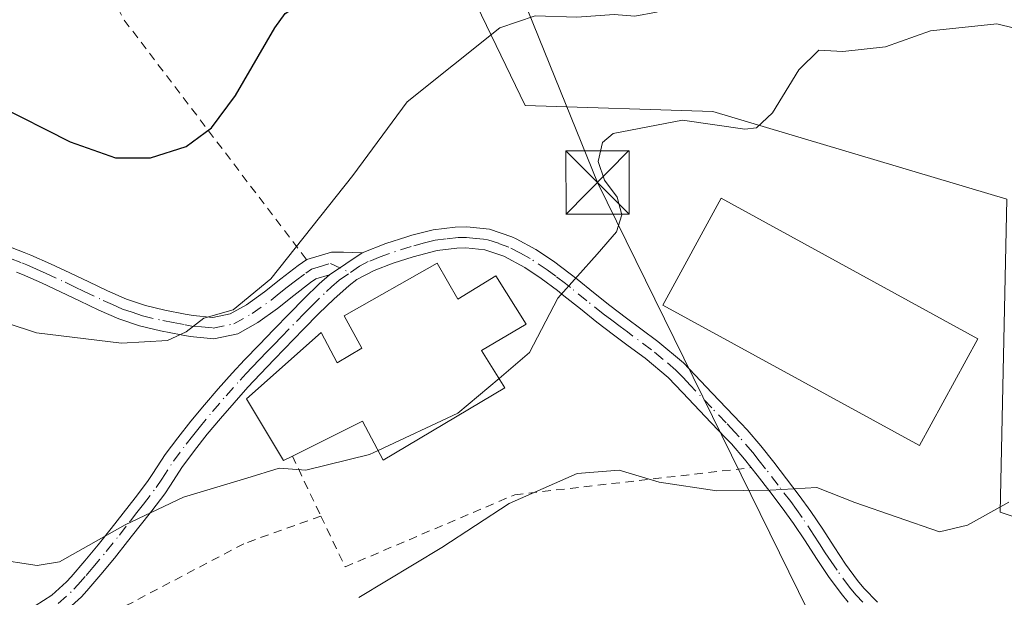
# Model space of a CAD drawing. Units: metres. Extents: x 616692 to 620129, y 4787271 to 4789643.
# Drawn here: x 616933 to 617050, y 4789262 to 4789331 of the extents above; entities that cross this region are included whole.
import ezdxf

# ---------------------------------------------------------------- set-up
doc = ezdxf.new("R2010")
doc.units = ezdxf.units.M
doc.header["$MEASUREMENT"] = 0
doc.linetypes.add('DGN Style 2', pattern=[1.6480167562047852, 0.988810053722871, -0.6592067024819142])
doc.linetypes.add('DGN Style 4', pattern=[2.6384748266838614, 1.318413404963828, -0.6592067024819142, 0.001648016756204785, -0.6592067024819142])
for name, color, linetype, lineweight in [('Alambrada', 7, 'DGN Style 2', 0), ('Arbolado forestal CxS', 92, 'Continuous', 0), ('Camino Cxs', 7, 'Continuous', 0), ('Camino eje', 30, 'DGN Style 4', 13), ('Curva de nivel maestra', 30, 'Continuous', 30), ('Curva de nivel normal', 30, 'Continuous', 0), ('Edificación Cxs', 1, 'Continuous', 13), ('Espacio natural protegido', 121, 'Continuous', 13), ('Prado CxS', 92, 'Continuous', 0), ('Tendido', 6, 'Continuous', 0), ('Torre de tendido puntual', 7, 'Continuous', 0)]:
    doc.layers.add(name, color=color, linetype=linetype, lineweight=lineweight)

# ---------------------------------------------------------------- blocks, each defined once
blk = doc.blocks.new('5TTEND')
at = {"layer": 'Espacio natural protegido', "color": 7, "linetype": 'Continuous', "lineweight": 0}
for p, q in [((-0.375, 0.3754), (0.375, -0.3746)), ((0.3720000000000001, 0.3784000000000001), (-0.3720000000000001, -0.3776))]:
    blk.add_line(p, q, dxfattribs=at)
at = {"layer": 'Espacio natural protegido', "color": 7, "linetype": 'Continuous', "lineweight": 0, "flags": 128}
blk.add_lwpolyline([(-0.375, -0.3746), (0.375, -0.3746), (0.375, 0.3754), (-0.375, 0.3754), (-0.3720000000000001, -0.3776)], dxfattribs=at)

msp = doc.modelspace()

# ---------------------------------------------------------------- linework, layer by layer
at = {"layer": 'Alambrada', "color": 7, "linetype": 'DGN Style 2', "lineweight": 0, "extrusion": (-0.7240780341124882, -0.478088791036485, 0.4971338938365262), "elevation": -2736215.655370021, "flags": 128}
msp.add_lwpolyline([(-3656785.770716754, 1568240.416299304), (-3656782.715287512, 1568239.61231056), (-3656746.916931157, 1568244.445463076)], dxfattribs=at)
at = {"layer": 'Alambrada', "color": 7, "linetype": 'DGN Style 2', "lineweight": 0, "extrusion": (0.09024007497957622, -0.1895575539415085, 0.9777139983714015), "elevation": -851736.9052146077, "flags": 128}
msp.add_lwpolyline([(2615661.5414958, 3968714.98376436), (2615661.5414958, 3968706.941038936)], dxfattribs=at)
at = {"layer": 'Alambrada', "color": 7, "linetype": 'DGN Style 2', "lineweight": 0}
for points in [[(616968.5701000001, 4789271.9101, 440.2853999999934), (616971.4401000004, 4789265.880100001, 438.1006999999955), (616991.5401, 4789274.4301, 440.000199999995), (617019.5201000003, 4789277.640100001, 436.8236999999936)], [(616968.5701000001, 4789271.9101, 440.2853999999934), (616959.4401000004, 4789268.630100001, 439.2814999999973), (616943.9401000004, 4789260.460100001, 439.3711999999941)]]:
    msp.add_polyline3d(points, dxfattribs=at)
at = {"layer": 'Arbolado forestal CxS', "color": 92, "linetype": 'Continuous', "lineweight": 0}
for points in [[(616851.4430999998, 4789513.943700001, 513.8657999999997), (616867.5915000001, 4789513.128900001, 512.9783000000025), (616892.7742999997, 4789511.6479, 509.2599999999948), (616903.0774999997, 4789494.5869, 503.4860000000045), (616914.6879000004, 4789492.929500001, 500.4527999999991), (616921.7301000003, 4789497.1535, 499.4741999999969), (616922.9814999999, 4789497.904100001, 499.4544000000024), (616951.1781000001, 4789474.686899999, 488.8505000000005), (616949.5195000004, 4789464.735900001, 486.8101000000024), (616954.9914999995, 4789447.9529, 482.4333000000043), (616971.2873000001, 4789400.551300001, 467.3184000000037), (616974.3995000003, 4789358.5953, 460.530700000003), (616992.7676999997, 4789320.5613, 442.8034000000043), (617014.9879000002, 4789319.8211, 441.2621999999974), (617049.7997000003, 4789309.452500001, 437.4446000000025), (617049.0377000002, 4789272.356899999, 436.0111000000034), (617058.9899000004, 4789269.039899999, 432.8635999999969), (617065.6239, 4789288.9419, 433.6616999999969), (617073.9167, 4789318.7939, 440.1098000000056), (617082.3891000003, 4789327.9693, 443.210500000001), (617156.8476999998, 4789315.4781, 445.9961000000039), (617161.8224999999, 4789302.210100001, 442.9223999999958), (617135.2856999999, 4789252.456900001, 431.358699999997), (617125.3343000002, 4789227.579299999, 422.9345999999932)], [(617135.2856999999, 4789252.456900001, 431.358699999997), (617161.8224999999, 4789302.210100001, 442.9223999999958), (617156.8476999998, 4789315.4781, 445.9961000000039), (617082.3891000003, 4789327.9693, 443.210500000001), (617073.9167, 4789318.7939, 440.1098000000056), (617065.6239, 4789288.9419, 433.6616999999969), (617058.9899000004, 4789269.039899999, 432.8635999999969), (617049.0377000002, 4789272.356899999, 436.0111000000034), (617049.7997000003, 4789309.452500001, 437.4446000000025), (617014.9879000002, 4789319.8211, 441.2621999999974), (616992.7676999997, 4789320.5613, 442.8034000000043), (616974.3995000003, 4789358.5953, 460.530700000003), (616971.2873000001, 4789400.551300001, 467.3184000000037)]]:
    msp.add_polyline3d(points, dxfattribs=at)
at = {"layer": 'Camino Cxs', "color": 7, "linetype": 'Continuous', "lineweight": 0, "extrusion": (0.2895121781969215, 0.1935042835899567, 0.9374106842297092), "elevation": 1105799.138394562, "flags": 128}
msp.add_lwpolyline([(3638945.064966084, -2975455.936814405), (3638945.064966084, -2975460.928115999)], dxfattribs=at)
msp.add_lwpolyline([(3638945.064966084, -2975455.936814405), (3638945.064966084, -2975460.928115999)], dxfattribs=at)
at = {"layer": 'Camino Cxs', "color": 7, "linetype": 'Continuous', "lineweight": 0}
for points in [[(616934.7500999998, 4789261.2601, 439.4551000000066), (616936.7001, 4789262.520099999, 439.6806999999972), (616938.4401000004, 4789264.110099999, 439.9326000000001), (616938.9901000002, 4789264.720100001, 440.0054999999993), (616940.6101000002, 4789266.600099999, 440.1830999999948), (616942.1801000005, 4789268.5001, 440.3009000000021), (616943.7200999996, 4789270.4301, 440.4046999999992), (616946.5701000001, 4789274.0601, 440.6333000000013), (616948.0401, 4789276.0001, 440.8215000000055), (616948.6700999998, 4789276.940099999, 440.930600000007), (616950.1101000002, 4789279.190099999, 441.3166999999958), (616951.6201, 4789281.190099999, 441.6784999999945), (616953.1801000005, 4789283.1601, 442.1113999999943), (616954.7701000003, 4789285.090100001, 442.7862000000023), (616956.4001000002, 4789286.9901, 443.590400000001), (616958.0800999999, 4789288.850099999, 446.4465000000055), (616959.5401, 4789290.420100001, 449.2114000000002), (616961.2600999996, 4789292.210100001, 451.9008999999933), (616962.9901000002, 4789294.0001, 453.6021999999939), (616964.8400999998, 4789295.9001, 455.1766000000061), (616966.5800999999, 4789297.670100001, 456.4146000000038), (616968.3800999997, 4789299.420100001, 457.0451999999932), (616969.5800999999, 4789300.5001, 457.3974000000017), (616973.4700999996, 4789303.100099999, 455.6592999999993), (616976.2801000001, 4789304.210100001, 450.7801000000036), (616978.7500999998, 4789305.0001, 447.0236000000005), (616979.3300999999, 4789305.1801, 446.3092999999935), (616981.8800999997, 4789305.8201, 443.504700000005), (616984.4700999996, 4789306.1501, 442.4729999999981), (616985.8501000004, 4789306.1801, 442.1867999999959), (616988.5201000003, 4789305.9001, 441.6983999999939), (616991.1801000005, 4789305.0001, 441.2982000000048), (616991.7100999998, 4789304.7401, 441.2118000000046), (616994.0100999996, 4789303.4801, 440.8696999999956), (616996.1001000004, 4789302.100099999, 440.5589999999939), (616998.1001000004, 4789300.600099999, 440.2467999999935), (616998.9200999998, 4789299.960100001, 440.1601999999984), (617000.8601000002, 4789298.4001, 439.9594999999972), (617002.7901, 4789296.860099999, 439.8043999999937), (617004.7500999998, 4789295.360099999, 439.7617999999929), (617006.4600999998, 4789294.090100001, 439.6260000000038), (617008.4700999996, 4789292.600099999, 439.8117999999959), (617011.5201000003, 4789290.0601, 440.9404000000068), (617014.9200999998, 4789286.4801, 440.303700000004), (617016.6201, 4789284.700099999, 439.3466999999946), (617018.3201000001, 4789282.9001, 438.5335999999952), (617019.0401, 4789282.120100001, 438.4614000000002), (617020.6700999998, 4789280.220100001, 438.3093999999983), (617022.2200999996, 4789278.280099999, 437.9710999999952), (617025.2200999996, 4789274.360099999, 436.0198999999994), (617026.6001000004, 4789272.450099999, 434.8847999999998), (617028.0000999998, 4789270.340100001, 434.6242999999959), (617029.3601000002, 4789268.2401, 434.1242999999959), (617030.7200999996, 4789266.190099999, 433.4486999999936), (617032.1401000004, 4789264.2601, 433.013300000006), (617032.8901000004, 4789263.360099999, 432.7900999999983), (617034.4901000002, 4789261.700099999, 432.4094000000041)], [(616973.4700999996, 4789303.100099999, 455.6592999999993), (616976.2801000001, 4789304.210100001, 450.7801000000036), (616978.7500999998, 4789305.0001, 447.0236000000005), (616979.3300999999, 4789305.1801, 446.3092999999935), (616981.8800999997, 4789305.8201, 443.504700000005), (616984.4700999996, 4789306.1501, 442.4729999999981), (616985.8501000004, 4789306.1801, 442.1867999999959), (616988.5201000003, 4789305.9001, 441.6983999999939), (616991.1801000005, 4789305.0001, 441.2982000000048), (616991.7100999998, 4789304.7401, 441.2118000000046), (616994.0100999996, 4789303.4801, 440.8696999999956), (616996.1001000004, 4789302.100099999, 440.5589999999939), (616998.1001000004, 4789300.600099999, 440.2467999999935), (616998.9200999998, 4789299.960100001, 440.1601999999984), (617000.8601000002, 4789298.4001, 439.9594999999972), (617002.7901, 4789296.860099999, 439.8043999999937), (617004.7500999998, 4789295.360099999, 439.7617999999929), (617006.4600999998, 4789294.090100001, 439.6260000000038), (617008.4700999996, 4789292.600099999, 439.8117999999959), (617011.5201000003, 4789290.0601, 440.9404000000068), (617014.9200999998, 4789286.4801, 440.303700000004), (617016.6201, 4789284.700099999, 439.3466999999946), (617018.3201000001, 4789282.9001, 438.5335999999952), (617019.0401, 4789282.120100001, 438.4614000000002), (617020.6700999998, 4789280.220100001, 438.3093999999983), (617022.2200999996, 4789278.280099999, 437.9710999999952), (617025.2200999996, 4789274.360099999, 436.0198999999994), (617026.6001000004, 4789272.450099999, 434.8847999999998), (617028.0000999998, 4789270.340100001, 434.6242999999959), (617029.3601000002, 4789268.2401, 434.1242999999959), (617030.7200999996, 4789266.190099999, 433.4486999999936), (617032.1401000004, 4789264.2601, 433.013300000006), (617032.8901000004, 4789263.360099999, 432.7900999999983), (617034.4901000002, 4789261.700099999, 432.4094000000041)], [(616931.1001000004, 4789304.040100001, 446.975900000005), (616933.4401000004, 4789303.130100001, 446.8767999999982), (616934.2100999998, 4789302.8201, 446.8953000000038), (616936.5301000001, 4789301.800100001, 446.918399999995), (616938.8201000001, 4789300.7301, 446.9333000000043), (616941.0701000001, 4789299.6501, 446.8944000000047), (616943.3101000005, 4789298.590100001, 446.8105999999971), (616945.5401, 4789297.600099999, 446.7299999999959), (616947.7801000001, 4789296.840100001, 446.9529000000039), (616950.1001000004, 4789296.290100001, 449.1404000000039), (616952.4901000002, 4789295.8301, 451.1306000000041), (616953.4401000004, 4789295.6601, 452.0351999999984), (616955.7600999996, 4789295.440099999, 454.4392999999982), (616957.8300999999, 4789295.860099999, 456.778999999995), (616959.7500999998, 4789296.950099999, 457.5531000000047), (616961.9001000002, 4789298.4901, 458.3772999999928), (616963.8201000001, 4789300.030099999, 458.8840999999957), (616965.8701, 4789301.5801, 459.1010999999999), (616966.8901000004, 4789302.290100001, 459.1319999999978), (616969.8101000005, 4789303.1801, 458.3053999999975), (616971.2600999996, 4789303.1601, 457.6394), (616973.4700999996, 4789303.100099999, 455.6592999999993), (616969.5800999999, 4789300.5001, 457.3974000000017), (616967.9901000002, 4789300.0101, 457.4333999999944), (616967.3400999998, 4789299.5601, 457.303700000004), (616965.3601000002, 4789298.050100001, 457.0574999999953), (616963.4301000005, 4789296.5101, 456.2505999999995), (616961.1001000004, 4789294.840100001, 454.975099999996), (616958.7200999996, 4789293.4901, 454.0748000000021), (616955.8901000004, 4789292.920100001, 451.9864999999991), (616953.1001000004, 4789293.1801, 449.1434000000008), (616952.0301000001, 4789293.370100001, 448.3736000000063), (616949.5800999999, 4789293.840100001, 447.1350999999996), (616947.0800999999, 4789294.4301, 445.8809000000037), (616944.6300999997, 4789295.270099999, 446.0385999999999), (616942.2701000003, 4789296.3101, 446.186600000001), (616939.9901000002, 4789297.390100001, 446.3595999999961), (616937.7401000002, 4789298.4801, 446.4689000000071), (616935.5000999998, 4789299.530099999, 446.5084999999963), (616933.2500999998, 4789300.5101, 446.5093999999954), (616932.5201000003, 4789300.800100001, 446.5002999999998)], [(616931.1001000004, 4789304.040100001, 446.975900000005), (616933.4401000004, 4789303.130100001, 446.8767999999982), (616934.2100999998, 4789302.8201, 446.8953000000038), (616936.5301000001, 4789301.800100001, 446.918399999995), (616938.8201000001, 4789300.7301, 446.9333000000043), (616941.0701000001, 4789299.6501, 446.8944000000047), (616943.3101000005, 4789298.590100001, 446.8105999999971), (616945.5401, 4789297.600099999, 446.7299999999959), (616947.7801000001, 4789296.840100001, 446.9529000000039), (616950.1001000004, 4789296.290100001, 449.1404000000039), (616952.4901000002, 4789295.8301, 451.1306000000041), (616953.4401000004, 4789295.6601, 452.0351999999984), (616955.7600999996, 4789295.440099999, 454.4392999999982), (616957.8300999999, 4789295.860099999, 456.778999999995), (616959.7500999998, 4789296.950099999, 457.5531000000047), (616961.9001000002, 4789298.4901, 458.3772999999928), (616963.8201000001, 4789300.030099999, 458.8840999999957), (616965.8701, 4789301.5801, 459.1010999999999), (616966.8901000004, 4789302.290100001, 459.1319999999978), (616969.8101000005, 4789303.1801, 458.3053999999975), (616971.2600999996, 4789303.1601, 457.6394), (616973.4700999996, 4789303.100099999, 455.6592999999993)], [(617031.0201000003, 4789261.690099999, 432.3779000000068), (617030.1700999998, 4789262.720100001, 432.5402999999933), (617028.6700999998, 4789264.7601, 432.9848000000056), (617027.2600999996, 4789266.870100001, 433.3987999999954), (617025.9101, 4789268.9801, 433.8662999999942), (617024.5500999996, 4789271.030099999, 434.3478000000032), (617023.2100999998, 4789272.870100001, 434.8993000000046), (617021.7301000003, 4789274.8101, 435.8858999999939), (617020.2500999998, 4789276.7401, 436.5970999999991), (617018.7500999998, 4789278.630100001, 436.9710999999952), (617017.1801000005, 4789280.460100001, 437.1879000000045), (617016.5000999998, 4789281.190099999, 437.3864999999933), (617014.8000999996, 4789282.970100001, 437.9872000000032), (617011.4001000002, 4789286.550100001, 440.2127999999939), (617009.7100999998, 4789288.340100001, 440.8932000000059), (617006.9801000003, 4789290.600099999, 440.1493999999948), (617004.9801000003, 4789292.0801, 439.6573999999965), (617003.2401000002, 4789293.360099999, 439.6039000000019), (617001.2500999998, 4789294.890100001, 439.7765999999974), (616999.3000999996, 4789296.450099999, 439.9572000000044), (616997.3601000002, 4789298.0101, 440.1646999999939), (616996.5800999999, 4789298.620100001, 440.4184999999998), (616994.6700999998, 4789300.050100001, 440.8702000000048), (616992.7200999996, 4789301.340100001, 441.1125000000029), (616990.2301000003, 4789302.6801, 441.3062000000064), (616987.9901000002, 4789303.440099999, 441.6606000000029), (616985.7401000002, 4789303.6801, 442.1627000000008), (616984.6601, 4789303.6501, 442.4222000000009), (616982.3400999998, 4789303.360099999, 443.1585999999952), (616979.5000999998, 4789302.620100001, 447.1803999999975), (616977.1101000002, 4789301.850099999, 450.7519999999931), (616974.8701, 4789301.0101, 453.8456000000006), (616972.8400999998, 4789299.920100001, 456.2354999999953), (616971.9001000002, 4789299.220100001, 456.5114999999933), (616970.0900999998, 4789297.600099999, 456.0129000000015), (616968.3400999998, 4789295.9001, 454.3175999999949), (616966.5100999996, 4789294.030099999, 452.7859000000026), (616963.0601000005, 4789290.4801, 448.9952999999951), (616961.3601000002, 4789288.700099999, 446.3187000000034), (616959.9200999998, 4789287.1601, 444.0926999999938), (616958.2801000001, 4789285.340100001, 443.0831000000035), (616956.6801000005, 4789283.4801, 442.1110999999946), (616955.1201, 4789281.590100001, 441.5700999999972), (616953.6001000004, 4789279.6601, 441.2118999999948), (616952.0900999998, 4789277.6601, 440.8420000000042), (616950.7600999996, 4789275.5801, 440.5994999999967), (616950.0701000001, 4789274.550100001, 440.482799999998), (616948.5500999996, 4789272.540100001, 440.2537000000011), (616947.0100999996, 4789270.5701, 440.1276000000071), (616945.6801000005, 4789268.880100001, 440.0497999999934), (616944.1201, 4789266.9301, 439.9618000000046), (616942.5201000003, 4789264.9901, 439.8677000000025), (616940.8601000002, 4789263.0601, 439.6968999999954), (616940.2100999998, 4789262.350099999, 439.6184000000067), (616938.2301000003, 4789260.540100001, 439.4253000000026)], [(617031.0201000003, 4789261.690099999, 432.3779000000068), (617030.1700999998, 4789262.720100001, 432.5402999999933), (617028.6700999998, 4789264.7601, 432.9848000000056), (617027.2600999996, 4789266.870100001, 433.3987999999954), (617025.9101, 4789268.9801, 433.8662999999942), (617024.5500999996, 4789271.030099999, 434.3478000000032), (617023.2100999998, 4789272.870100001, 434.8993000000046), (617021.7301000003, 4789274.8101, 435.8858999999939), (617020.2500999998, 4789276.7401, 436.5970999999991), (617018.7500999998, 4789278.630100001, 436.9710999999952), (617017.1801000005, 4789280.460100001, 437.1879000000045), (617016.5000999998, 4789281.190099999, 437.3864999999933), (617014.8000999996, 4789282.970100001, 437.9872000000032), (617011.4001000002, 4789286.550100001, 440.2127999999939), (617009.7100999998, 4789288.340100001, 440.8932000000059), (617006.9801000003, 4789290.600099999, 440.1493999999948), (617004.9801000003, 4789292.0801, 439.6573999999965), (617003.2401000002, 4789293.360099999, 439.6039000000019), (617001.2500999998, 4789294.890100001, 439.7765999999974), (616999.3000999996, 4789296.450099999, 439.9572000000044), (616997.3601000002, 4789298.0101, 440.1646999999939), (616996.5800999999, 4789298.620100001, 440.4184999999998), (616994.6700999998, 4789300.050100001, 440.8702000000048), (616992.7200999996, 4789301.340100001, 441.1125000000029), (616990.2301000003, 4789302.6801, 441.3062000000064), (616987.9901000002, 4789303.440099999, 441.6606000000029), (616985.7401000002, 4789303.6801, 442.1627000000008), (616984.6601, 4789303.6501, 442.4222000000009), (616982.3400999998, 4789303.360099999, 443.1585999999952), (616979.5000999998, 4789302.620100001, 447.1803999999975), (616977.1101000002, 4789301.850099999, 450.7519999999931), (616974.8701, 4789301.0101, 453.8456000000006), (616972.8400999998, 4789299.920100001, 456.2354999999953), (616971.9001000002, 4789299.220100001, 456.5114999999933), (616970.0900999998, 4789297.600099999, 456.0129000000015), (616968.3400999998, 4789295.9001, 454.3175999999949), (616966.5100999996, 4789294.030099999, 452.7859000000026), (616963.0601000005, 4789290.4801, 448.9952999999951), (616961.3601000002, 4789288.700099999, 446.3187000000034), (616959.9200999998, 4789287.1601, 444.0926999999938), (616958.2801000001, 4789285.340100001, 443.0831000000035), (616956.6801000005, 4789283.4801, 442.1110999999946), (616955.1201, 4789281.590100001, 441.5700999999972), (616953.6001000004, 4789279.6601, 441.2118999999948), (616952.0900999998, 4789277.6601, 440.8420000000042), (616950.7600999996, 4789275.5801, 440.5994999999967), (616950.0701000001, 4789274.550100001, 440.482799999998), (616948.5500999996, 4789272.540100001, 440.2537000000011), (616947.0100999996, 4789270.5701, 440.1276000000071), (616945.6801000005, 4789268.880100001, 440.0497999999934), (616944.1201, 4789266.9301, 439.9618000000046), (616942.5201000003, 4789264.9901, 439.8677000000025), (616940.8601000002, 4789263.0601, 439.6968999999954), (616940.2100999998, 4789262.350099999, 439.6184000000067), (616938.2301000003, 4789260.540100001, 439.4253000000026)], [(616969.5800999999, 4789300.5001, 457.3974000000017), (616967.9901000002, 4789300.0101, 457.4333999999944), (616967.3400999998, 4789299.5601, 457.303700000004), (616965.3601000002, 4789298.050100001, 457.0574999999953), (616963.4301000005, 4789296.5101, 456.2505999999995), (616961.1001000004, 4789294.840100001, 454.975099999996), (616958.7200999996, 4789293.4901, 454.0748000000021), (616955.8901000004, 4789292.920100001, 451.9864999999991), (616953.1001000004, 4789293.1801, 449.1434000000008), (616952.0301000001, 4789293.370100001, 448.3736000000063), (616949.5800999999, 4789293.840100001, 447.1350999999996), (616947.0800999999, 4789294.4301, 445.8809000000037), (616944.6300999997, 4789295.270099999, 446.0385999999999), (616942.2701000003, 4789296.3101, 446.186600000001), (616939.9901000002, 4789297.390100001, 446.3595999999961), (616937.7401000002, 4789298.4801, 446.4689000000071), (616935.5000999998, 4789299.530099999, 446.5084999999963), (616933.2500999998, 4789300.5101, 446.5093999999954), (616932.5201000003, 4789300.800100001, 446.5002999999998)], [(616934.7500999998, 4789261.2601, 439.4551000000066), (616936.7001, 4789262.520099999, 439.6806999999972), (616938.4401000004, 4789264.110099999, 439.9326000000001), (616938.9901000002, 4789264.720100001, 440.0054999999993), (616940.6101000002, 4789266.600099999, 440.1830999999948), (616942.1801000005, 4789268.5001, 440.3009000000021), (616943.7200999996, 4789270.4301, 440.4046999999992), (616946.5701000001, 4789274.0601, 440.6333000000013), (616948.0401, 4789276.0001, 440.8215000000055), (616948.6700999998, 4789276.940099999, 440.930600000007), (616950.1101000002, 4789279.190099999, 441.3166999999958), (616951.6201, 4789281.190099999, 441.6784999999945), (616953.1801000005, 4789283.1601, 442.1113999999943), (616954.7701000003, 4789285.090100001, 442.7862000000023), (616956.4001000002, 4789286.9901, 443.590400000001), (616958.0800999999, 4789288.850099999, 446.4465000000055), (616959.5401, 4789290.420100001, 449.2114000000002), (616961.2600999996, 4789292.210100001, 451.9008999999933), (616962.9901000002, 4789294.0001, 453.6021999999939), (616964.8400999998, 4789295.9001, 455.1766000000061), (616966.5800999999, 4789297.670100001, 456.4146000000038), (616968.3800999997, 4789299.420100001, 457.0451999999932), (616969.5800999999, 4789300.5001, 457.3974000000017)]]:
    msp.add_polyline3d(points, dxfattribs=at)
at = {"layer": 'Camino eje', "color": 30, "linetype": 'DGN Style 4', "lineweight": 13}
for points in [[(617032.7550999997, 4789261.6951, 432.4223999999958), (617031.9550999999, 4789262.5251, 432.5414000000019), (617031.5301000001, 4789263.040100001, 432.6652999999933), (617031.1551000001, 4789263.4901, 432.7704999999987), (617029.6951000001, 4789265.475099999, 433.2106000000058), (617028.9901000002, 4789266.530099999, 433.429099999994), (617028.3101000005, 4789267.5551, 433.6395000000048), (617027.6350999996, 4789268.610099999, 433.9049999999989), (617026.9550999999, 4789269.6601, 434.1278000000021), (617025.5751, 4789271.7401, 434.6162999999942), (617024.8850999996, 4789272.6951, 434.9087), (617024.2150999998, 4789273.6151, 435.4487999999984), (617022.7251000004, 4789275.565099999, 436.5271999999969), (617021.2351000002, 4789277.5101, 437.3024000000005), (617020.4851000002, 4789278.4551, 437.4780000000028), (617019.7100999998, 4789279.425100001, 437.6229000000022), (617018.1101000002, 4789281.290100001, 437.7614000000031), (617017.5800999999, 4789281.862500001, 437.7606999999989), (617016.5601000005, 4789282.9451, 438.1610999999976), (617014.8601000002, 4789284.725099999, 439.1444999999949), (617012.3101000005, 4789287.4101, 440.5807999999961), (617011.4650999998, 4789288.3051, 440.8120000000054), (617010.6151000002, 4789289.200099999, 440.8267999999953), (617009.0900999998, 4789290.470100001, 440.4817999999942), (617007.7251000004, 4789291.600099999, 439.7957000000025), (617004.8651000002, 4789293.720100001, 439.6015999999945), (617003.9951, 4789294.360099999, 439.6665999999968), (617003.0151000004, 4789295.110099999, 439.7127000000037), (617002.0201000003, 4789295.8751, 439.7713999999978), (617000.0800999999, 4789297.425100001, 439.9478999999993), (616998.1401000004, 4789298.985099999, 440.1459999999934), (616997.5351, 4789299.4575, 440.209400000007), (616996.3850999996, 4789300.325099999, 440.497000000003), (616995.3850999996, 4789301.075099999, 440.6828999999998), (616993.3651000002, 4789302.4101, 440.881899999993), (616992.2150999998, 4789303.040100001, 441.0429000000004), (616990.8375000004, 4789303.7751, 441.2783000000054), (616989.5850999998, 4789304.220100001, 441.4749000000011), (616988.2550999997, 4789304.670100001, 441.6782999999996), (616986.9200999998, 4789304.8101, 441.9177999999956), (616985.7950999998, 4789304.9301, 442.1738000000041), (616984.8350999998, 4789304.907500001, 442.3886000000057), (616983.4051000001, 4789304.755100001, 442.7111000000005), (616982.1101000002, 4789304.590100001, 443.3681999999972), (616980.8350999998, 4789304.270099999, 444.9109000000026), (616979.2701000003, 4789303.8551, 446.9584999999934), (616976.6951000001, 4789303.030099999, 450.9097000000039), (616975.5751, 4789302.610099999, 452.8285999999935), (616974.1700999998, 4789302.0551, 454.9015000000073), (616973.1551000001, 4789301.5101, 456.2207000000053), (616972.0729, 4789300.742900001, 456.980899999995)], [(616931.8201000001, 4789302.420100001, 446.7642999999953), (616933.1624999996, 4789301.8925, 446.6889999999985), (616933.7301000003, 4789301.665100001, 446.6987999999984), (616934.8901000004, 4789301.155099999, 446.7075000000041), (616936.0151000004, 4789300.665100001, 446.7099000000017), (616938.2801000001, 4789299.6051, 446.6909000000014), (616939.4051000001, 4789299.065099999, 446.6652999999933), (616940.5301000001, 4789298.520099999, 446.6181999999972), (616942.7901, 4789297.450099999, 446.4802000000054), (616943.9051000001, 4789296.9551, 446.4380999999995), (616945.0850999998, 4789296.4351, 446.3754000000045), (616946.2050999999, 4789296.0551, 446.3307000000059), (616947.4301000005, 4789295.6351, 446.2648999999947), (616949.8400999998, 4789295.065099999, 448.0935000000027), (616951.0651000004, 4789294.8301, 448.9526000000042), (616952.4974999996, 4789294.557499999, 449.8579000000027), (616953.2701000003, 4789294.420100001, 450.5877000000037), (616954.4301000005, 4789294.3101, 451.7798999999941), (616955.8251, 4789294.1801, 453.2134999999981), (616958.2751000002, 4789294.675100001, 455.4348999999929), (616960.4250999996, 4789295.895099999, 456.274900000004), (616962.6651, 4789297.5001, 457.5862999999954), (616963.6300999997, 4789298.270099999, 457.7837), (616964.5900999998, 4789299.040100001, 457.9579999999987), (616965.5800999999, 4789299.795100001, 458.0869999999995), (616966.7675000001, 4789300.682499999, 458.1974999999948), (616967.4401000004, 4789301.1501, 458.2232999999979), (616968.2351000002, 4789301.395099999, 458.1612000000023), (616969.6951000001, 4789301.840100001, 457.9997000000003), (616972.0729, 4789300.742900001, 456.980899999995)], [(616937.4650999998, 4789261.530099999, 439.5611000000063), (616939.3251, 4789263.2301, 439.7639999999956), (616939.7874999996, 4789263.737500001, 439.8245000000024), (616940.7550999997, 4789264.8551, 439.9395999999979), (616941.5651000004, 4789265.795100001, 440.0158999999985), (616943.1501000002, 4789267.715100001, 440.1230000000069), (616944.7001, 4789269.655099999, 440.2253999999957), (616946.0251000002, 4789271.340100001, 440.3046000000032), (616946.7901, 4789272.315099999, 440.3457000000053), (616947.5601000005, 4789273.300100001, 440.423299999995), (616949.0551000005, 4789275.2751, 440.6502999999939), (616949.7150999998, 4789276.2601, 440.763300000006), (616951.1001000004, 4789278.425100001, 441.078800000003), (616952.6101000002, 4789280.425100001, 441.4409000000014), (616953.3701, 4789281.390100001, 441.6196000000054), (616954.1501000002, 4789282.3751, 441.8022999999957), (616955.7251000004, 4789284.2851, 442.4661999999954), (616957.3400999998, 4789286.165100001, 443.2725999999967), (616959.0000999998, 4789288.005100001, 444.9787000000069), (616959.7301000003, 4789288.790100001, 446.3987999999954), (616960.4501, 4789289.5601, 447.702099999995), (616961.3101000005, 4789290.4551, 449.1027999999933), (616962.1601, 4789291.345100001, 450.3736999999965), (616963.0201000003, 4789292.2301, 451.5415000000066), (616963.8850999996, 4789293.1251, 452.436400000006), (616965.6750999996, 4789294.965100001, 453.9621999999945), (616966.5900999998, 4789295.9001, 454.6744000000036), (616967.4600999998, 4789296.7851, 455.3087999999989), (616969.2351000002, 4789298.5101, 456.4817000000039), (616969.8350999998, 4789299.050100001, 456.6826000000001), (616970.7401000002, 4789299.860099999, 456.9092999999993), (616972.0729, 4789300.742900001, 456.980899999995)]]:
    msp.add_polyline3d(points, dxfattribs=at)
at = {"layer": 'Curva de nivel maestra', "color": 30, "linetype": 'Continuous', "lineweight": 30, "elevation": 450, "flags": 128}
msp.add_lwpolyline([(616930.1200000001, 4789320.670100001), (616938.8700000001, 4789316.2601), (616944.2300000006, 4789314.350099999), (616948.4000000004, 4789314.350099999), (616952.5999999996, 4789315.710100001), (616955.6299999999, 4789317.9001), (616958.4500000002, 4789321.7301), (616963.1100000005, 4789329.7601), (616964.3399999999, 4789331.440099999), (616968.1100000005, 4789333.920100001), (616983.3099999996, 4789340.110099999), (617002.4199999999, 4789344.5001), (617019.7699999996, 4789346.870100001), (617030.4100000003, 4789345.890100001), (617037.3399999999, 4789347.420100001), (617041.4500000002, 4789348.040100001), (617045.5, 4789348.170100001), (617055.1100000005, 4789349.440099999)], dxfattribs=at)
at = {"layer": 'Curva de nivel normal', "color": 30, "linetype": 'Continuous', "lineweight": 0, "flags": 128}
for points, elevation in [([(617058.2000000002, 4789340.33), (617046.6600000003, 4789339.119999999), (617041.1200000001, 4789338.960000001), (617035.9500000002, 4789337.600000001), (617031.2999999998, 4789335.470000001), (617027.2000000002, 4789335.66), (617021.3799999999, 4789336.430000001), (617014.0599999996, 4789333.58), (617008.2999999998, 4789331.600000001), (617005.7400000002, 4789331.140000001), (617003.2999999998, 4789331.32), (616998.8700000001, 4789331), (616993.9299999997, 4789331.16), (616989.7699999996, 4789329.75), (616978.7999999998, 4789320.99), (616972.3499999996, 4789312.24), (616962.6399999997, 4789300.02), (616958.1799999997, 4789296.359999999), (616954.7199999997, 4789295.350000001), (616952.6100000005, 4789293.75), (616950.3899999997, 4789292.699999999), (616944.9600000001, 4789292.4), (616934.8700000001, 4789293.600000001), (616927.79, 4789295.939999999)], 445), ([(616989.6695999998, 4789288.2225), (616993.2800000003, 4789291.279999999), (616996.6399999997, 4789297.74), (617001.2800000003, 4789302.949999999), (617003.5899999999, 4789305.57), (617004.2199999997, 4789307.59), (617003.6600000003, 4789309.680000001), (617002.1500000004, 4789311.699999999), (617001.3899999997, 4789313.930000001), (617001.9199999999, 4789316.15), (617003.1799999997, 4789317.24), (617011.4000000004, 4789318.810000001), (617018.7699999996, 4789317.76), (617020.1500000004, 4789317.890000001), (617022.04, 4789319.67), (617025.1600000003, 4789324.779999999), (617027.5300000003, 4789327.09), (617030.3899999997, 4789326.949999999), (617035.4400000004, 4789327.49), (617040.7699999996, 4789329.4), (617048.6200000001, 4789330.24), (617052.9500000002, 4789329.16)], 440), ([(616975.3422999998, 4789279.6732), (616984.79, 4789284.09), (616989.6695999998, 4789288.2225)], 440), ([(616887.25, 4789261.029999999), (616887.2400000002, 4789266.140000001), (616887.9199999999, 4789267.58), (616889.0199999996, 4789267.609999999), (616896.1100000005, 4789266.01), (616904.9699999997, 4789265.42), (616912.7100000001, 4789266.9), (616918.9600000001, 4789269.49), (616922.79, 4789269.51), (616929.7400000002, 4789266.850000001), (616934.9600000001, 4789266.039999999), (616937.5999999996, 4789266.5), (616945.4000000004, 4789270.880000001), (616952.2800000003, 4789274.130000001), (616959.7800000003, 4789276.41), (616963.6100000005, 4789277.560000001), (616966.7800000003, 4789277.359999999), (616974.3300000001, 4789279.199999999), (616975.3422999998, 4789279.6732)], 440), ([(617050.0300000003, 4789273.57), (617045.1299999999, 4789270.84), (617041.8300000001, 4789270.039999999), (617031.8200000003, 4789273.529999999), (617027.2999999998, 4789275.300000001), (617021.7699999996, 4789274.970000001), (617015.4800000006, 4789274.9), (617008.6200000001, 4789275.939999999), (617003.9000000004, 4789277.359999999), (616998.9199999999, 4789276.949999999), (616990.8600000005, 4789273.380000001), (616982.8799999999, 4789268.16), (616973.0499999998, 4789262.27)], 435)]:
    msp.add_lwpolyline(points, dxfattribs=dict(at, elevation=elevation))
at = {"layer": 'Edificación Cxs', "color": 1, "linetype": 'Continuous', "lineweight": 13, "elevation": 453.6221999999979, "flags": 128}
msp.add_lwpolyline([(616982.3601000002, 4789301.880100001), (616984.7901, 4789297.600099999), (616989.3000999996, 4789300.380100001), (616992.8901000004, 4789294.640100001), (616987.6001000004, 4789291.5101), (616990.3701, 4789287.110099999), (616975.9501, 4789278.520099999), (616973.5100999996, 4789283.1501), (616965.1901000004, 4789279.0101), (616964.1401000004, 4789278.4901), (616959.7401000002, 4789285.8101), (616968.6201, 4789293.6601), (616970.4801000003, 4789290.050100001), (616973.4001000002, 4789291.790100001), (616971.3101000005, 4789295.610099999)], close=True, dxfattribs=at)
at = {"layer": 'Edificación Cxs', "color": 1, "linetype": 'Continuous', "lineweight": 13}
for points in [[(617046.3901000004, 4789292.920100001, 441.7635000000009), (617039.4600999998, 4789280.2601, 442.230899999995), (617009.0500999996, 4789296.9101, 440.9634999999981), (617015.9801000003, 4789309.5701, 441.2958999999974), (617046.3901000004, 4789292.920100001, 441.7635000000009)], [(616965.1901000004, 4789279.0101, 441.9738999999972), (616964.1401000004, 4789278.4901, 441.5699000000022), (616959.7401000002, 4789285.8101, 443.5755999999965), (616968.6201, 4789293.6601, 451.8965999999928), (616970.4801000003, 4789290.050100001, 448.1974000000046), (616973.4001000002, 4789291.790100001, 448.8319000000047), (616971.3101000005, 4789295.610099999, 453.622199999998), (616982.3601000002, 4789301.880100001, 443.5494999999937)], [(616982.3601000002, 4789301.880100001, 443.5494999999937), (616984.7901, 4789297.600099999, 445.1324000000022), (616989.3000999996, 4789300.380100001, 442.2050000000018), (616992.8901000004, 4789294.640100001, 441.4472999999998), (616987.6001000004, 4789291.5101, 445.4081000000006), (616990.3701, 4789287.110099999, 442.820000000007), (616975.9501, 4789278.520099999, 442.3705999999948), (616973.5100999996, 4789283.1501, 444.8779000000068), (616965.1901000004, 4789279.0101, 441.9738999999972)]]:
    msp.add_polyline3d(points, dxfattribs=at)
msp.add_3dface([(617046.3901000004, 4789292.920100001, 442.230899999995), (617039.4600999998, 4789280.2601, 442.230899999995), (617009.0500999996, 4789296.9101, 442.230899999995), (617015.9801000003, 4789309.5701, 442.230899999995)], dxfattribs=at)
at = {"layer": 'Prado CxS', "color": 92, "linetype": 'Continuous', "lineweight": 0}
for points in [[(616851.4430999998, 4789513.943700001, 513.8657999999997), (616867.5915000001, 4789513.128900001, 512.9783000000025), (616892.7742999997, 4789511.6479, 509.2599999999948), (616903.0774999997, 4789494.5869, 503.4860000000045), (616914.6879000004, 4789492.929500001, 500.4527999999991), (616921.7301000003, 4789497.1535, 499.4741999999969), (616922.9814999999, 4789497.904100001, 499.4544000000024), (616951.1781000001, 4789474.686899999, 488.8505000000005), (616949.5195000004, 4789464.735900001, 486.8101000000024), (616954.9914999995, 4789447.9529, 482.4333000000043), (616971.2873000001, 4789400.551300001, 467.3184000000037), (616974.3995000003, 4789358.5953, 460.530700000003), (616992.7676999997, 4789320.5613, 442.8034000000043), (617014.9879000002, 4789319.8211, 441.2621999999974), (617049.7997000003, 4789309.452500001, 437.4446000000025), (617049.0377000002, 4789272.356899999, 436.0111000000034), (617058.9899000004, 4789269.039899999, 432.8635999999969), (617065.6239, 4789288.9419, 433.6616999999969), (617073.9167, 4789318.7939, 440.1098000000056), (617082.3891000003, 4789327.9693, 443.210500000001), (617156.8476999998, 4789315.4781, 445.9961000000039), (617161.8224999999, 4789302.210100001, 442.9223999999958), (617135.2856999999, 4789252.456900001, 431.358699999997)], [(616851.4430999998, 4789513.943700001, 513.8657999999997), (616867.5915000001, 4789513.128900001, 512.9783000000025), (616892.7742999997, 4789511.6479, 509.2599999999948), (616903.0774999997, 4789494.5869, 503.4860000000045), (616914.6879000004, 4789492.929500001, 500.4527999999991), (616921.7301000003, 4789497.1535, 499.4741999999969), (616922.9814999999, 4789497.904100001, 499.4544000000024), (616951.1781000001, 4789474.686899999, 488.8505000000005), (616949.5195000004, 4789464.735900001, 486.8101000000024), (616954.9914999995, 4789447.9529, 482.4333000000043), (616971.2873000001, 4789400.551300001, 467.3184000000037), (616974.3995000003, 4789358.5953, 460.530700000003), (616992.7676999997, 4789320.5613, 442.8034000000043), (617014.9879000002, 4789319.8211, 441.2621999999974), (617049.7997000003, 4789309.452500001, 437.4446000000025), (617049.0377000002, 4789272.356899999, 436.0111000000034), (617058.9899000004, 4789269.039899999, 432.8635999999969), (617065.6239, 4789288.9419, 433.6616999999969), (617073.9167, 4789318.7939, 440.1098000000056), (617082.3891000003, 4789327.9693, 443.210500000001), (617156.8476999998, 4789315.4781, 445.9961000000039), (617161.8224999999, 4789302.210100001, 442.9223999999958), (617135.2856999999, 4789252.456900001, 431.358699999997), (617125.3343000002, 4789227.579299999, 422.9345999999932)]]:
    msp.add_polyline3d(points, dxfattribs=at)
at = {"layer": 'Tendido', "color": 6, "linetype": 'Continuous', "lineweight": 0}
msp.add_polyline3d([(617174.8355, 4788904.504799999, 356.4285999999993), (617122.1832999998, 4789033.886299999, 382.3911999999983), (617056.1034000004, 4789192.1074, 427.3885000000009), (617034.2090999996, 4789244.494999999, 430.4869000000036), (617001.3345999997, 4789311.434699999, 441.7789000000049), (616976.0668000003, 4789373.876499999, 463.9303999999975), (616949.6836000001, 4789440.1834, 484.3274999999995), (616938.9001000002, 4789462.110099999, 488.0040000000009)], dxfattribs=at)

# ---------------------------------------------------------------- block references
at = {"layer": 'Torre de tendido puntual', "color": 7, "linetype": 'Continuous', "lineweight": 0, "xscale": 10, "yscale": 10, "zscale": 10}
msp.add_blockref('5TTEND', (617001.3345999997, 4789311.434699999, 441.7789000000049), dxfattribs=at)

doc.saveas('drawing.dxf')
